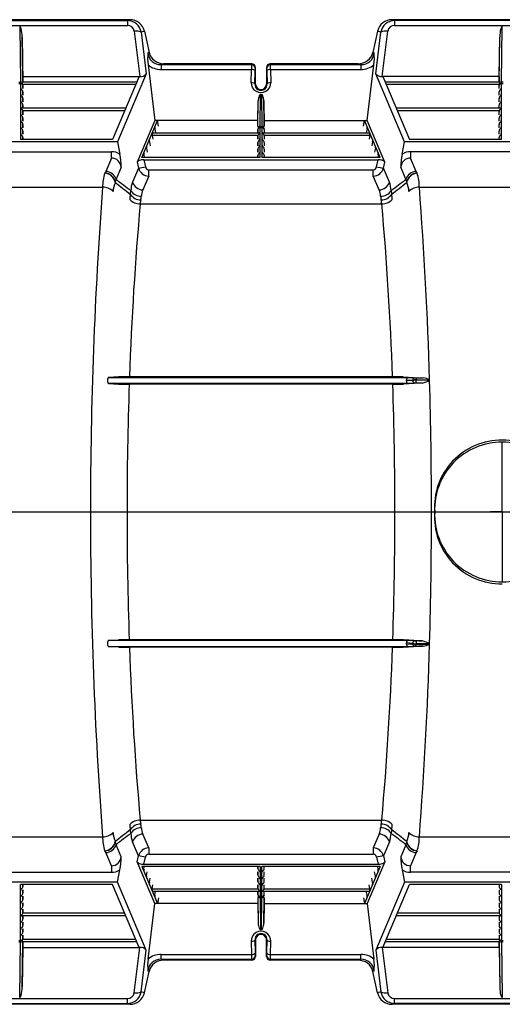
# Model space of a CAD drawing. Units: inches. Extents: x 0 to 550, y 0 to 425.
# Drawn here: x 425 to 441, y 213 to 247 of the extents above; entities that cross this region are included whole.
import ezdxf

# ---------------------------------------------------------------- set-up
doc = ezdxf.new("R2010")
doc.units = ezdxf.units.IN
doc.header["$LTSCALE"] = 50
doc.header["$MEASUREMENT"] = 0
doc.layers.add('pipe', color=7, linetype='Continuous')

# ---------------------------------------------------------------- blocks, each defined once
blk = doc.blocks.new('A$C2BE60011')
at = {"color": 7, "linetype": 'Continuous'}
for p, q in [((100.114, 16), (92.608, 16)), ((92.693, 15.97), (100.029, 15.97)), ((92.693, 15.807), (100.029, 15.807)), ((96.355, 15.762), (96.367, 15.762)), ((96.367, 15.762), (96.392, 13.875)), ((100.114, 16), (100.029, 15.97)), ((100.029, 15.97), (100.029, 15.807)), ((116.538, 16), (109.032, 16)), ((109.117, 15.97), (109.032, 16)), ((116.453, 15.97), (109.117, 15.97)), ((109.117, 15.97), (109.117, 15.807)), ((109.117, 15.807), (116.453, 15.807)), ((112.754, 13.875), (112.779, 15.762)), ((112.791, 15.762), (112.779, 15.762)), ((100.257, 15.607), (100.448, 14.067)), ((100.607, 15.614), (100.493, 15.574)), ((100.493, 15.574), (100.669, 14.157)), ((100.607, 15.614), (100.768, 14.886)), ((108.539, 15.614), (108.378, 14.886)), ((108.477, 14.157), (108.652, 15.574)), ((108.652, 15.574), (108.539, 15.614)), ((108.698, 14.067), (108.889, 15.607)), ((96.446, 15.405), (96.466, 13.875)), ((96.466, 14.067), (96.446, 15.405)), ((112.68, 14.067), (112.7, 15.405)), ((112.68, 13.875), (112.7, 15.405)), ((100.768, 14.886), (100.727, 14.872)), ((108.419, 14.872), (108.378, 14.886)), ((100.728, 14.463), (100.962, 12.567)), ((101.26, 14.5), (101.176, 14.47)), ((101.176, 14.47), (104.249, 14.47)), ((101.176, 14.47), (101.176, 14.307)), ((104.261, 14.5), (101.26, 14.5)), ((104.249, 14.47), (104.261, 14.5)), ((107.885, 14.5), (104.885, 14.5)), ((104.885, 14.5), (104.897, 14.47)), ((104.897, 14.47), (107.97, 14.47)), ((107.97, 14.47), (107.885, 14.5)), ((107.97, 14.47), (107.97, 14.307)), ((108.184, 12.567), (108.418, 14.463)), ((100.669, 14.157), (99.685, 11.846)), ((101.176, 14.307), (104.245, 14.307)), ((104.239, 13.855), (104.245, 14.307)), ((104.364, 13.812), (104.37, 14.264)), ((104.374, 14.346), (104.385, 14.375)), ((104.385, 13.812), (104.385, 14.375)), ((104.76, 14.375), (104.772, 14.346)), ((104.76, 14.375), (104.76, 13.812)), ((104.776, 14.264), (104.782, 13.812)), ((104.901, 14.307), (107.97, 14.307)), ((104.901, 14.307), (104.907, 13.855)), ((109.461, 11.846), (108.477, 14.157)), ((96.329, 13.825), (96.393, 13.825)), ((96.33, 13.875), (96.392, 13.875)), ((96.393, 13.825), (96.393, 11.929)), ((96.466, 13.875), (96.464, 13.873)), ((100.309, 13.79), (96.464, 13.79)), ((96.464, 13.79), (96.466, 13.776)), ((96.466, 14.067), (100.448, 14.067)), ((96.469, 13.875), (96.466, 14.067)), ((100.345, 13.875), (96.466, 13.875)), ((96.466, 13.875), (96.466, 13.875)), ((96.466, 13.776), (96.468, 13.762)), ((96.468, 13.762), (96.468, 13.653)), ((96.469, 13.653), (96.468, 13.762)), ((100.427, 14.067), (99.517, 11.929)), ((104.385, 13.812), (104.364, 13.812)), ((104.76, 13.812), (104.782, 13.812)), ((112.68, 14.067), (108.698, 14.067)), ((108.719, 14.067), (109.629, 11.929)), ((112.68, 13.875), (108.8, 13.875)), ((112.682, 13.79), (108.837, 13.79)), ((112.68, 14.067), (112.677, 13.875)), ((112.677, 13.653), (112.678, 13.762)), ((112.678, 13.762), (112.679, 13.776)), ((112.678, 13.653), (112.678, 13.762)), ((112.679, 13.776), (112.682, 13.79)), ((112.753, 13.825), (112.817, 13.825)), ((112.753, 11.929), (112.753, 13.825)), ((112.816, 13.875), (112.754, 13.875)), ((96.468, 13.54), (96.468, 13.432)), ((96.469, 13.432), (96.468, 13.54)), ((104.542, 12.366), (104.555, 13.46)), ((104.555, 13.46), (104.591, 13.46)), ((104.591, 13.46), (104.604, 12.366)), ((112.677, 13.432), (112.678, 13.54)), ((112.678, 13.432), (112.678, 13.54)), ((96.468, 13.318), (96.468, 13.21)), ((96.469, 13.21), (96.468, 13.318)), ((96.468, 13.097), (96.468, 12.988)), ((96.469, 12.988), (96.468, 13.097)), ((104.467, 12.375), (104.478, 13.235)), ((104.468, 12.567), (104.478, 13.235)), ((104.668, 13.235), (104.678, 12.375)), ((104.678, 12.567), (104.668, 13.235)), ((112.677, 13.21), (112.678, 13.318)), ((112.677, 12.988), (112.678, 13.097)), ((112.678, 13.21), (112.678, 13.318)), ((112.678, 12.988), (112.678, 13.097)), ((99.968, 12.988), (96.425, 12.988)), ((99.932, 12.903), (96.463, 12.903)), ((96.468, 12.875), (96.468, 12.767)), ((96.469, 12.767), (96.468, 12.875)), ((112.721, 12.988), (109.178, 12.988)), ((112.683, 12.903), (109.214, 12.903)), ((112.677, 12.767), (112.678, 12.875)), ((112.678, 12.767), (112.678, 12.875)), ((96.468, 12.653), (96.468, 12.545)), ((96.469, 12.545), (96.468, 12.653)), ((96.468, 12.432), (96.468, 12.324)), ((96.469, 12.324), (96.468, 12.432)), ((100.962, 12.567), (100.361, 11.154)), ((100.514, 11.315), (101.047, 12.567)), ((104.468, 12.567), (100.962, 12.567)), ((101.083, 12.375), (101.047, 12.567)), ((104.465, 12.375), (104.468, 12.567)), ((104.678, 12.567), (108.184, 12.567)), ((104.681, 12.375), (104.678, 12.567)), ((108.063, 12.375), (108.099, 12.567)), ((108.632, 11.315), (108.099, 12.567)), ((108.785, 11.154), (108.184, 12.567)), ((112.677, 12.545), (112.678, 12.653)), ((112.677, 12.324), (112.678, 12.432)), ((112.678, 12.545), (112.678, 12.653)), ((112.678, 12.324), (112.678, 12.432)), ((96.468, 12.21), (96.468, 12.102)), ((96.469, 12.102), (96.468, 12.21)), ((100.87, 12.15), (100.868, 12.146)), ((100.869, 12.068), (104.471, 12.068)), ((100.869, 12.068), (100.894, 11.932)), ((100.872, 12.152), (100.87, 12.15)), ((100.876, 12.153), (100.872, 12.152)), ((100.876, 12.153), (100.876, 12.153)), ((100.876, 12.153), (104.509, 12.153)), ((100.964, 12.371), (100.962, 12.367)), ((100.963, 12.29), (100.988, 12.153)), ((100.967, 12.374), (100.964, 12.371)), ((100.97, 12.375), (100.967, 12.374)), ((100.97, 12.375), (100.97, 12.375)), ((104.466, 12.262), (104.465, 12.153)), ((104.466, 12.153), (104.466, 12.262)), ((104.541, 12.328), (104.605, 12.328)), ((104.541, 11.315), (104.541, 12.328)), ((104.542, 12.366), (104.604, 12.366)), ((104.605, 12.328), (104.605, 11.315)), ((104.637, 12.153), (108.27, 12.153)), ((104.675, 12.068), (108.277, 12.068)), ((104.68, 12.262), (104.68, 12.153)), ((104.68, 12.262), (104.681, 12.153)), ((108.183, 12.29), (108.157, 12.153)), ((108.176, 12.375), (108.179, 12.374)), ((108.176, 12.375), (108.176, 12.375)), ((108.179, 12.374), (108.182, 12.371)), ((108.182, 12.371), (108.184, 12.367)), ((108.277, 12.068), (108.252, 11.932)), ((108.27, 12.153), (108.274, 12.152)), ((108.27, 12.153), (108.27, 12.153)), ((108.274, 12.152), (108.276, 12.15)), ((108.276, 12.15), (108.278, 12.146)), ((112.677, 12.102), (112.678, 12.21)), ((112.678, 12.102), (112.678, 12.21)), ((99.685, 11.846), (93.037, 11.846)), ((99.517, 11.929), (96.393, 11.929)), ((96.468, 11.989), (96.468, 11.929)), ((96.469, 11.929), (96.468, 11.989)), ((99.685, 11.846), (99.772, 11.429)), ((100.775, 11.928), (100.773, 11.924)), ((100.774, 11.847), (100.8, 11.71)), ((100.778, 11.931), (100.775, 11.928)), ((100.781, 11.932), (100.778, 11.931)), ((100.782, 11.932), (100.781, 11.932)), ((104.466, 12.04), (104.465, 11.932)), ((104.466, 11.818), (104.465, 11.71)), ((104.466, 11.932), (104.466, 12.04)), ((104.466, 11.71), (104.466, 11.818)), ((104.68, 12.04), (104.68, 11.932)), ((104.68, 12.04), (104.681, 11.932)), ((104.68, 11.818), (104.68, 11.71)), ((104.68, 11.818), (104.681, 11.71)), ((108.372, 11.847), (108.346, 11.71)), ((108.364, 11.932), (108.365, 11.932)), ((108.365, 11.932), (108.368, 11.931)), ((108.368, 11.931), (108.371, 11.928)), ((108.371, 11.928), (108.373, 11.924)), ((109.374, 11.429), (109.461, 11.846)), ((116.109, 11.846), (109.461, 11.846)), ((112.753, 11.929), (109.629, 11.929)), ((112.677, 11.929), (112.678, 11.989)), ((112.678, 11.929), (112.678, 11.989)), ((93.241, 11.509), (99.481, 11.509)), ((99.481, 11.289), (99.481, 11.509)), ((100.587, 11.485), (100.585, 11.481)), ((100.586, 11.403), (100.602, 11.315)), ((100.589, 11.487), (100.587, 11.485)), ((100.593, 11.488), (100.589, 11.487)), ((100.593, 11.488), (100.593, 11.488)), ((100.681, 11.707), (100.679, 11.703)), ((100.68, 11.625), (100.705, 11.488)), ((100.684, 11.709), (100.681, 11.707)), ((100.687, 11.71), (100.684, 11.709)), ((100.687, 11.71), (100.687, 11.71)), ((104.466, 11.597), (104.465, 11.488)), ((104.466, 11.488), (104.466, 11.597)), ((104.68, 11.597), (104.68, 11.488)), ((104.68, 11.597), (104.681, 11.488)), ((108.466, 11.625), (108.44, 11.488)), ((108.459, 11.71), (108.462, 11.709)), ((108.459, 11.71), (108.459, 11.71)), ((108.462, 11.709), (108.465, 11.707)), ((108.465, 11.707), (108.467, 11.703)), ((108.56, 11.403), (108.544, 11.315)), ((108.553, 11.488), (108.557, 11.487)), ((108.553, 11.488), (108.553, 11.488)), ((108.557, 11.487), (108.559, 11.485)), ((108.559, 11.485), (108.561, 11.481)), ((115.905, 11.509), (109.665, 11.509)), ((109.665, 11.509), (109.665, 11.289)), ((99.481, 11.289), (99.289, 10.839)), ((100.361, 11.154), (100.403, 10.952)), ((104.541, 11.315), (100.514, 11.315)), ((100.589, 11.232), (108.557, 11.232)), ((100.589, 11.232), (100.639, 10.993)), ((104.466, 11.375), (104.465, 11.315)), ((104.466, 11.315), (104.466, 11.375)), ((108.632, 11.315), (104.605, 11.315)), ((104.68, 11.375), (104.68, 11.315)), ((104.68, 11.375), (104.681, 11.315)), ((108.507, 10.993), (108.557, 11.232)), ((108.743, 10.952), (108.785, 11.154)), ((109.857, 10.839), (109.665, 11.289)), ((99.26, 10.784), (99.258, 10.779)), ((99.817, 10.978), (99.644, 10.571)), ((100.403, 10.952), (100.2, 10.474)), ((100.754, 10.895), (108.392, 10.895)), ((100.754, 10.675), (100.754, 10.895)), ((108.392, 10.675), (108.392, 10.895)), ((108.946, 10.474), (108.743, 10.952)), ((109.502, 10.571), (109.329, 10.978)), ((109.888, 10.779), (109.886, 10.784)), ((99.617, 10.466), (99.616, 10.46)), ((100.754, 10.675), (100.554, 10.206)), ((108.592, 10.206), (108.392, 10.675)), ((109.53, 10.46), (109.529, 10.466)), ((93.539, 10.298), (99.183, 10.298)), ((109.963, 10.298), (115.607, 10.298)), ((100.462, 9.738), (108.684, 9.738)), ((99.736, 3.847), (99.379, 3.827)), ((99.379, 3.827), (109.58, 3.827)), ((109.049, 3.852), (100.097, 3.852)), ((109.41, 3.847), (109.947, 3.816)), ((109.524, 3.743), (109.734, 3.731)), ((109.734, 3.719), (109.524, 3.707)), ((109.58, 3.827), (109.812, 3.813)), ((109.734, 3.719), (109.734, 3.731)), ((109.826, 3.813), (109.834, 3.813)), ((109.834, 3.813), (109.844, 3.813)), ((109.844, 3.813), (110.094, 3.813)), ((109.854, 3.813), (109.854, 3.745)), ((109.854, 3.745), (110.309, 3.745)), ((109.854, 3.734), (109.854, 3.745)), ((110.309, 3.734), (109.854, 3.734)), ((109.854, 3.637), (109.854, 3.734)), ((99.376, 3.628), (99.372, 3.633)), ((99.38, 3.624), (99.376, 3.628)), ((99.384, 3.623), (99.38, 3.624)), ((109.58, 3.623), (99.384, 3.623)), ((99.384, 3.623), (99.727, 3.604)), ((109.058, 3.599), (100.088, 3.599)), ((109.952, 3.634), (109.419, 3.604)), ((109.813, 3.637), (109.58, 3.623)), ((109.827, 3.637), (109.82, 3.637)), ((109.835, 3.637), (109.827, 3.637)), ((109.844, 3.637), (109.835, 3.637)), ((109.854, 3.637), (109.844, 3.637)), ((110.062, 3.637), (109.854, 3.637)), ((98.771, -0.75), (100.014, -0.75)), ((109.132, -0.75), (110.375, -0.75)), ((99.376, -5.128), (99.372, -5.133)), ((99.38, -5.124), (99.376, -5.128)), ((99.379, -5.327), (109.58, -5.327)), ((99.736, -5.347), (99.379, -5.327)), ((99.384, -5.123), (99.38, -5.124)), ((99.384, -5.123), (99.727, -5.104)), ((109.58, -5.123), (99.384, -5.123)), ((109.058, -5.099), (100.088, -5.099)), ((109.049, -5.352), (100.097, -5.352)), ((109.41, -5.347), (109.947, -5.316)), ((109.952, -5.134), (109.419, -5.104)), ((109.734, -5.219), (109.524, -5.207)), ((109.524, -5.243), (109.734, -5.231)), ((109.813, -5.137), (109.58, -5.123)), ((109.58, -5.327), (109.812, -5.313)), ((109.734, -5.219), (109.734, -5.231)), ((109.819, -5.313), (109.826, -5.313)), ((109.826, -5.313), (109.834, -5.313)), ((109.84, -5.137), (109.831, -5.137)), ((109.834, -5.313), (109.844, -5.313)), ((109.849, -5.137), (109.84, -5.137)), ((109.844, -5.313), (109.854, -5.313)), ((110.062, -5.137), (109.849, -5.137)), ((109.854, -5.137), (109.854, -5.234)), ((110.309, -5.234), (109.854, -5.234)), ((109.854, -5.234), (109.854, -5.245)), ((109.854, -5.245), (110.309, -5.245)), ((109.854, -5.313), (109.854, -5.245)), ((109.854, -5.313), (110.094, -5.313)), ((100.462, -11.238), (108.684, -11.238)), ((100.754, -12.175), (100.554, -11.706)), ((108.592, -11.706), (108.392, -12.175)), ((93.539, -11.798), (99.183, -11.798)), ((99.617, -11.966), (99.616, -11.96)), ((100.403, -12.452), (100.2, -11.974)), ((108.946, -11.974), (108.743, -12.452)), ((109.53, -11.96), (109.529, -11.966)), ((109.963, -11.798), (115.607, -11.798)), ((99.26, -12.284), (99.258, -12.279)), ((99.481, -12.789), (99.289, -12.339)), ((99.817, -12.478), (99.644, -12.071)), ((100.754, -12.175), (100.754, -12.395)), ((108.392, -12.175), (108.392, -12.395)), ((109.502, -12.071), (109.329, -12.478)), ((109.857, -12.339), (109.665, -12.789)), ((109.888, -12.279), (109.886, -12.284)), ((100.361, -12.654), (100.403, -12.452)), ((100.962, -14.067), (100.361, -12.654)), ((100.589, -12.732), (100.639, -12.493)), ((100.754, -12.395), (108.392, -12.395)), ((108.785, -12.654), (108.184, -14.067)), ((108.507, -12.493), (108.557, -12.732)), ((108.743, -12.452), (108.785, -12.654)), ((93.241, -13.009), (99.481, -13.009)), ((99.481, -12.789), (99.481, -13.009)), ((99.685, -13.346), (99.772, -12.929)), ((104.541, -12.815), (100.514, -12.815)), ((100.514, -12.815), (101.047, -14.067)), ((100.587, -12.985), (100.585, -12.981)), ((100.586, -12.903), (100.602, -12.815)), ((100.589, -12.987), (100.587, -12.985)), ((100.589, -12.732), (108.557, -12.732)), ((100.593, -12.988), (100.589, -12.987)), ((100.593, -12.988), (100.593, -12.988)), ((100.68, -13.125), (100.705, -12.988)), ((104.466, -12.875), (104.465, -12.815)), ((104.466, -13.097), (104.465, -12.988)), ((104.466, -12.815), (104.466, -12.875)), ((104.466, -12.988), (104.466, -13.097)), ((104.541, -12.815), (104.541, -13.828)), ((108.632, -12.815), (104.605, -12.815)), ((104.605, -13.828), (104.605, -12.815)), ((104.68, -12.875), (104.68, -12.815)), ((104.68, -12.875), (104.681, -12.815)), ((104.68, -13.097), (104.68, -12.988)), ((104.68, -13.097), (104.681, -12.988)), ((108.632, -12.815), (108.099, -14.067)), ((108.466, -13.125), (108.44, -12.988)), ((108.56, -12.903), (108.544, -12.815)), ((108.553, -12.988), (108.557, -12.987)), ((108.553, -12.988), (108.553, -12.988)), ((108.557, -12.987), (108.559, -12.985)), ((108.559, -12.985), (108.561, -12.981)), ((109.374, -12.929), (109.461, -13.346)), ((109.665, -13.009), (109.665, -12.789)), ((115.905, -13.009), (109.665, -13.009)), ((99.685, -13.346), (93.037, -13.346)), ((100.669, -15.657), (99.685, -13.346)), ((100.681, -13.207), (100.679, -13.203)), ((100.684, -13.209), (100.681, -13.207)), ((100.687, -13.21), (100.684, -13.209)), ((100.687, -13.21), (100.687, -13.21)), ((100.774, -13.347), (100.8, -13.21)), ((104.466, -13.318), (104.465, -13.21)), ((104.466, -13.21), (104.466, -13.318)), ((104.68, -13.318), (104.68, -13.21)), ((104.68, -13.318), (104.681, -13.21)), ((108.372, -13.347), (108.346, -13.21)), ((108.459, -13.21), (108.462, -13.209)), ((108.459, -13.21), (108.459, -13.21)), ((108.462, -13.209), (108.465, -13.207)), ((108.465, -13.207), (108.467, -13.203)), ((109.461, -13.346), (108.477, -15.657)), ((116.109, -13.346), (109.461, -13.346)), ((99.517, -13.429), (96.393, -13.429)), ((96.393, -15.325), (96.393, -13.429)), ((96.468, -13.489), (96.468, -13.429)), ((96.469, -13.429), (96.468, -13.489)), ((96.468, -13.71), (96.468, -13.602)), ((96.469, -13.602), (96.468, -13.71)), ((100.427, -15.567), (99.517, -13.429)), ((100.775, -13.428), (100.773, -13.424)), ((100.778, -13.431), (100.775, -13.428)), ((100.781, -13.432), (100.778, -13.431)), ((100.782, -13.432), (100.781, -13.432)), ((100.87, -13.65), (100.868, -13.646)), ((100.869, -13.568), (100.894, -13.432)), ((100.869, -13.568), (104.471, -13.568)), ((100.872, -13.652), (100.87, -13.65)), ((100.876, -13.653), (100.872, -13.652)), ((100.876, -13.653), (100.876, -13.653)), ((100.876, -13.653), (104.509, -13.653)), ((100.963, -13.79), (100.988, -13.653)), ((104.466, -13.54), (104.465, -13.432)), ((104.466, -13.762), (104.465, -13.653)), ((104.466, -13.432), (104.466, -13.54)), ((104.466, -13.653), (104.466, -13.762)), ((104.637, -13.653), (108.27, -13.653)), ((104.675, -13.568), (108.277, -13.568)), ((104.68, -13.54), (104.68, -13.432)), ((104.68, -13.54), (104.681, -13.432)), ((104.68, -13.762), (104.68, -13.653)), ((104.68, -13.762), (104.681, -13.653)), ((108.183, -13.79), (108.157, -13.653)), ((108.277, -13.568), (108.252, -13.432)), ((108.27, -13.653), (108.274, -13.652)), ((108.27, -13.653), (108.27, -13.653)), ((108.274, -13.652), (108.276, -13.65)), ((108.276, -13.65), (108.278, -13.646)), ((108.364, -13.432), (108.365, -13.432)), ((108.365, -13.432), (108.368, -13.431)), ((108.368, -13.431), (108.371, -13.428)), ((108.371, -13.428), (108.373, -13.424)), ((108.719, -15.567), (109.629, -13.429)), ((112.753, -13.429), (109.629, -13.429)), ((112.677, -13.429), (112.678, -13.489)), ((112.677, -13.602), (112.678, -13.71)), ((112.678, -13.429), (112.678, -13.489)), ((112.678, -13.602), (112.678, -13.71)), ((112.753, -13.429), (112.753, -15.325)), ((96.468, -13.932), (96.468, -13.824)), ((96.469, -13.824), (96.468, -13.932)), ((96.468, -14.153), (96.468, -14.045)), ((96.469, -14.045), (96.468, -14.153)), ((100.728, -15.963), (100.962, -14.067)), ((100.964, -13.871), (100.962, -13.867)), ((104.468, -14.067), (100.962, -14.067)), ((100.967, -13.874), (100.964, -13.871)), ((100.97, -13.875), (100.967, -13.874)), ((100.97, -13.875), (100.97, -13.875)), ((101.083, -13.875), (101.047, -14.067)), ((104.465, -13.875), (104.468, -14.067)), ((104.467, -13.875), (104.478, -14.735)), ((104.468, -14.067), (104.478, -14.735)), ((104.541, -13.828), (104.605, -13.828)), ((104.542, -13.866), (104.604, -13.866)), ((104.542, -13.866), (104.555, -14.96)), ((104.591, -14.96), (104.604, -13.866)), ((104.668, -14.735), (104.678, -13.875)), ((104.678, -14.067), (104.668, -14.735)), ((104.681, -13.875), (104.678, -14.067)), ((104.678, -14.067), (108.184, -14.067)), ((108.063, -13.875), (108.099, -14.067)), ((108.176, -13.875), (108.179, -13.874)), ((108.176, -13.875), (108.176, -13.875)), ((108.179, -13.874), (108.182, -13.871)), ((108.182, -13.871), (108.184, -13.867)), ((108.184, -14.067), (108.418, -15.963)), ((112.677, -13.824), (112.678, -13.932)), ((112.677, -14.045), (112.678, -14.153)), ((112.678, -13.824), (112.678, -13.932)), ((112.678, -14.045), (112.678, -14.153)), ((99.932, -14.403), (96.463, -14.403)), ((96.468, -14.375), (96.468, -14.267)), ((96.469, -14.267), (96.468, -14.375)), ((112.683, -14.403), (109.214, -14.403)), ((112.677, -14.267), (112.678, -14.375)), ((112.678, -14.267), (112.678, -14.375)), ((99.968, -14.488), (96.425, -14.488)), ((96.468, -14.597), (96.468, -14.488)), ((96.469, -14.488), (96.468, -14.597)), ((96.468, -14.818), (96.468, -14.71)), ((96.469, -14.71), (96.468, -14.818)), ((112.721, -14.488), (109.178, -14.488)), ((112.677, -14.488), (112.678, -14.597)), ((112.677, -14.71), (112.678, -14.818)), ((112.678, -14.488), (112.678, -14.597)), ((112.678, -14.71), (112.678, -14.818)), ((96.468, -15.04), (96.468, -14.932)), ((96.469, -14.932), (96.468, -15.04)), ((104.555, -14.96), (104.591, -14.96)), ((112.677, -14.932), (112.678, -15.04)), ((112.678, -14.932), (112.678, -15.04)), ((96.329, -15.325), (96.393, -15.325)), ((96.33, -15.375), (96.392, -15.375)), ((96.367, -17.262), (96.392, -15.375)), ((96.446, -16.905), (96.466, -15.375)), ((96.464, -15.29), (96.466, -15.276)), ((100.309, -15.29), (96.464, -15.29)), ((96.466, -15.375), (96.464, -15.373)), ((96.466, -15.276), (96.468, -15.262)), ((100.345, -15.375), (96.466, -15.375)), ((96.466, -15.375), (96.466, -15.375)), ((96.469, -15.375), (96.466, -15.567)), ((96.468, -15.262), (96.468, -15.153)), ((96.469, -15.153), (96.468, -15.262)), ((104.239, -15.355), (104.245, -15.807)), ((104.385, -15.312), (104.364, -15.312)), ((104.364, -15.312), (104.37, -15.764)), ((104.385, -15.312), (104.385, -15.875)), ((104.76, -15.312), (104.782, -15.312)), ((104.76, -15.875), (104.76, -15.312)), ((104.776, -15.764), (104.782, -15.312)), ((104.901, -15.807), (104.907, -15.355)), ((112.68, -15.375), (108.8, -15.375)), ((112.682, -15.29), (108.837, -15.29)), ((112.677, -15.153), (112.678, -15.262)), ((112.68, -15.567), (112.677, -15.375)), ((112.678, -15.153), (112.678, -15.262)), ((112.678, -15.262), (112.679, -15.276)), ((112.679, -15.276), (112.682, -15.29)), ((112.68, -15.375), (112.7, -16.905)), ((112.753, -15.325), (112.817, -15.325)), ((112.816, -15.375), (112.754, -15.375)), ((112.754, -15.375), (112.779, -17.262)), ((96.466, -15.567), (96.446, -16.905)), ((96.466, -15.567), (100.448, -15.567)), ((100.257, -17.107), (100.448, -15.567)), ((100.493, -17.074), (100.669, -15.657)), ((108.477, -15.657), (108.652, -17.074)), ((112.68, -15.567), (108.698, -15.567)), ((108.698, -15.567), (108.889, -17.107)), ((112.68, -15.567), (112.7, -16.905)), ((101.176, -15.807), (104.245, -15.807)), ((101.176, -15.97), (101.176, -15.807)), ((101.176, -15.97), (104.249, -15.97)), ((101.26, -16), (101.176, -15.97)), ((104.261, -16), (101.26, -16)), ((104.249, -15.97), (104.261, -16)), ((104.374, -15.846), (104.385, -15.875)), ((104.76, -15.875), (104.772, -15.846)), ((104.885, -16), (104.897, -15.97)), ((107.885, -16), (104.885, -16)), ((104.897, -15.97), (107.97, -15.97)), ((104.901, -15.807), (107.97, -15.807)), ((107.97, -15.97), (107.885, -16)), ((107.97, -15.97), (107.97, -15.807)), ((100.607, -17.114), (100.768, -16.386)), ((100.768, -16.386), (100.727, -16.372)), ((108.419, -16.372), (108.378, -16.386)), ((108.539, -17.114), (108.378, -16.386)), ((100.607, -17.114), (100.493, -17.074)), ((108.652, -17.074), (108.539, -17.114)), ((92.693, -17.307), (100.029, -17.307)), ((96.355, -17.262), (96.367, -17.262)), ((100.029, -17.47), (100.029, -17.307)), ((109.117, -17.307), (116.453, -17.307)), ((109.117, -17.47), (109.117, -17.307)), ((112.791, -17.262), (112.779, -17.262)), ((100.114, -17.5), (92.608, -17.5)), ((92.693, -17.47), (100.029, -17.47)), ((100.114, -17.5), (100.029, -17.47)), ((109.117, -17.47), (109.032, -17.5)), ((116.538, -17.5), (109.032, -17.5)), ((116.453, -17.47), (109.117, -17.47))]:
    blk.add_line(p, q, dxfattribs=at)
at = {"color": 3, "linetype": 'Continuous'}
for p, q in [((112.785, -0.35), (112.785, 1.625)), ((112.785, -0.75), (112.785, -0.35)), ((74.564, -0.75), (152.242, -0.75)), ((112.785, -0.75), (112.385, -0.75)), ((112.785, -0.75), (112.785, -3.125))]:
    blk.add_line(p, q, dxfattribs=at)
at = {"color": 7, "linetype": 'Continuous'}
for centre, radius, start, end in [((96.364, 15.734), 0.0276, 29.516, 83.0307), ((96.25, 15.656), 0.166, 14.9372, 33.7949), ((100.026, 15.496), 0.474, 9.3979, 89.6625), ((100.034, 15.582), 0.225, 6.4275, 91.2922), ((100.12, 15.501), 0.499, 13.0796, 90.7406), ((109.025, 15.502), 0.498, 89.1626, 167.0173), ((109.12, 15.496), 0.474, 90.3587, 170.5809), ((109.112, 15.582), 0.225, 88.6567, 173.6235), ((112.785, 15.729), 0.0336, 100.9606, 154.7454), ((95.359, 15.421), 1.087, 359.2011, 14.8067), ((100.331, 15.278), 0.337, 61.2517, 102.71), ((108.815, 15.278), 0.337, 77.29, 118.7483), ((113.866, 15.413), 1.167, 166.3692, 180.3665), ((112.952, 15.632), 0.226, 150.4448, 165.6228), ((102.436, 14.673), 1.721, 173.3623, 186.9993), ((101.153, 14.897), 0.428, 183.3778, 272.9833), ((101.253, 14.998), 0.498, 192.9827, 270.8374), ((107.892, 14.999), 0.499, 269.2594, 346.9204), ((107.993, 14.897), 0.428, 267.0167, 356.6222), ((106.71, 14.673), 1.721, 353.0007, 6.6377), ((101.168, 15.001), 0.695, 230.7382, 270.6693), ((107.015, 14.325), 2.77, 177.0041, 180.3888), ((104.249, 14.345), 0.125, 0.302, 89.8816), ((104.261, 14.375), 0.125, 359.8722, 89.9442), ((104.885, 14.375), 0.125, 90.0558, 180.1278), ((104.897, 14.345), 0.125, 90.1184, 179.698), ((102.565, 14.335), 2.336, 359.2968, 3.3102), ((107.977, 15.005), 0.699, 269.4517, 309.1408), ((100.48, 14.306), 0.241, 262.4129, 321.7455), ((104.246, 14.016), 0.29, 72.7832, 90.197), ((104.301, 14.197), 0.101, 54.6773, 72.0932), ((104.344, 14.258), 0.0262, 12.0702, 55.1222), ((105.065, 14.273), 0.695, 174.0177, 180.7709), ((104.189, 14.278), 0.587, 358.605, 6.6064), ((104.802, 14.258), 0.0262, 124.8778, 167.9298), ((104.845, 14.197), 0.101, 107.9068, 125.3226), ((104.9, 14.016), 0.29, 89.803, 107.2168), ((108.672, 14.319), 0.253, 219.7988, 276.0428), ((96.398, 13.772), 0.103, 57.182, 93.2678), ((93.582, 13.809), 2.81, 0.3111, 1.3445), ((96.395, 13.752), 0.0724, 3.4956, 92.1142), ((96.487, 13.841), 0.0382, 152.0112, 194.4644), ((97.006, 13.983), 0.576, 195.2669, 199.6264), ((96.503, 13.835), 0.0546, 134.991, 153.4699), ((104.573, 13.851), 0.334, 179.2671, 0.7329), ((104.24, 13.565), 0.29, 72.7832, 90.197), ((104.295, 13.746), 0.101, 54.6774, 72.0932), ((104.339, 13.807), 0.0262, 12.0702, 55.1222), ((104.573, 13.808), 0.209, 178.8328, 1.1672), ((104.573, 13.812), 0.188, 180, 0), ((104.807, 13.807), 0.0262, 124.8778, 167.9298), ((104.851, 13.746), 0.101, 107.9068, 125.3226), ((104.906, 13.565), 0.29, 89.803, 107.2168), ((112.751, 13.752), 0.0724, 87.8858, 176.5044), ((112.653, 13.841), 0.0428, 24.5557, 51.8876), ((110.498, 14.499), 2.296, 342.019, 343.1146), ((112.748, 13.772), 0.103, 86.7322, 122.818), ((112.658, 13.841), 0.039, 346.1577, 27.4986), ((115.564, 13.809), 2.811, 178.6557, 179.6888), ((96.426, 13.574), 0.0793, 90.6939, 115.0414), ((96.337, 13.525), 0.133, 19.0545, 65.2715), ((96.426, 13.352), 0.0793, 90.6939, 115.0414), ((96.337, 13.303), 0.133, 19.0545, 65.2715), ((96.37, 13.538), 0.0972, 0.9162, 17.8368), ((104.972, 13.24), 0.494, 159.7443, 180.6349), ((104.625, 13.364), 0.126, 140.1382, 158.1987), ((104.558, 13.422), 0.0373, 94.9883, 142.2533), ((104.59, 13.428), 0.0317, 45.7302, 87.7583), ((104.539, 13.375), 0.105, 20.1451, 46.0821), ((104.196, 13.244), 0.472, 358.8746, 20.7463), ((112.776, 13.538), 0.0972, 162.1632, 179.0838), ((112.809, 13.525), 0.133, 114.7285, 160.9455), ((112.809, 13.303), 0.133, 114.7285, 160.9455), ((112.719, 13.569), 0.0847, 65.7333, 88.5314), ((112.719, 13.347), 0.0847, 65.7333, 88.5314), ((96.426, 13.131), 0.0793, 90.6939, 115.0414), ((96.337, 13.081), 0.133, 19.0545, 65.2715), ((96.37, 13.317), 0.0972, 0.9162, 17.8368), ((96.37, 13.095), 0.0972, 0.9162, 17.8368), ((112.776, 13.317), 0.0972, 162.1632, 179.0838), ((112.776, 13.095), 0.0972, 162.1632, 179.0838), ((112.809, 13.081), 0.133, 114.7285, 160.9455), ((112.719, 13.125), 0.0847, 65.7333, 88.5314), ((96.426, 12.909), 0.0793, 90.6939, 115.0414), ((96.337, 12.86), 0.133, 19.0545, 65.2715), ((96.426, 12.687), 0.0793, 90.6939, 115.0414), ((96.337, 12.638), 0.133, 19.0545, 65.2715), ((96.37, 12.874), 0.0972, 0.9162, 17.8368), ((112.776, 12.874), 0.0972, 162.1632, 179.0838), ((112.809, 12.86), 0.133, 114.7285, 160.9455), ((112.809, 12.638), 0.133, 114.7285, 160.9455), ((112.719, 12.904), 0.0847, 65.7333, 88.5314), ((112.719, 12.682), 0.0847, 65.7333, 88.5314), ((96.426, 12.466), 0.0793, 90.6939, 115.0414), ((96.337, 12.417), 0.133, 19.0545, 65.2715), ((96.37, 12.652), 0.0972, 0.9162, 17.8368), ((96.37, 12.43), 0.0972, 0.9162, 17.8368), ((112.776, 12.652), 0.0972, 162.1632, 179.0838), ((112.776, 12.43), 0.0972, 162.1632, 179.0838), ((112.809, 12.417), 0.133, 114.7285, 160.9455), ((112.719, 12.461), 0.0847, 65.7333, 88.5314), ((96.426, 12.244), 0.0793, 90.6939, 115.0414), ((96.337, 12.195), 0.133, 19.0545, 65.2715), ((96.426, 12.023), 0.0793, 90.6939, 115.0414), ((96.337, 11.973), 0.133, 19.0545, 65.2715), ((96.37, 12.209), 0.0972, 0.9162, 17.8368), ((101.029, 12.109), 0.165, 167.3025, 194.484), ((101.123, 12.331), 0.165, 167.3025, 194.484), ((104.539, 12.255), 0.0724, 87.8858, 176.5044), ((104.573, 12.26), 0.107, 163.6638, 178.9481), ((104.564, 12.038), 0.0972, 162.1632, 179.0838), ((104.456, 12.347), 0.0306, 9.0531, 65.811), ((104.947, 12.133), 0.501, 157.564, 161.7741), ((104.597, 12.025), 0.133, 114.6902, 160.9837), ((104.442, 12.343), 0.0458, 335.9295, 11.1101), ((104.539, 12.265), 0.101, 88.2767, 121.1969), ((104.507, 12.069), 0.0843, 65.6788, 88.5904), ((106.671, 12.32), 2.129, 178.7512, 179.7903), ((104.607, 12.265), 0.101, 58.8031, 91.7233), ((102.148, 12.316), 2.457, 0.279, 1.1795), ((104.607, 12.255), 0.0724, 3.4956, 92.1142), ((104.638, 12.074), 0.0789, 90.6264, 115.1045), ((104.549, 12.025), 0.134, 19.0652, 65.2608), ((104.696, 12.343), 0.0373, 166.2869, 199.1819), ((104.69, 12.347), 0.0306, 114.1848, 170.9511), ((108.078, 13.552), 3.629, 199.6661, 200.3539), ((104.571, 12.259), 0.109, 1.1566, 16.2315), ((104.582, 12.038), 0.0972, 0.9162, 17.8368), ((108.023, 12.331), 0.165, 345.516, 12.6975), ((108.117, 12.109), 0.165, 345.516, 12.6975), ((112.776, 12.209), 0.0972, 162.1632, 179.0838), ((112.809, 12.195), 0.133, 114.7285, 160.9455), ((112.809, 11.973), 0.133, 114.7285, 160.9455), ((112.719, 12.239), 0.0847, 65.7333, 88.5314), ((112.719, 12.017), 0.0847, 65.7333, 88.5314), ((96.37, 11.987), 0.0972, 0.9162, 17.8368), ((100.934, 11.888), 0.165, 167.3025, 194.484), ((104.564, 11.817), 0.0972, 162.1632, 179.0838), ((104.597, 11.803), 0.133, 114.6902, 160.9837), ((104.507, 11.847), 0.0843, 65.6788, 88.5904), ((104.638, 11.853), 0.0789, 90.6264, 115.1044), ((104.549, 11.803), 0.134, 19.0652, 65.2608), ((104.582, 11.817), 0.0972, 0.9162, 17.8368), ((108.212, 11.888), 0.165, 345.516, 12.6975), ((112.776, 11.987), 0.0972, 162.1632, 179.0838), ((99.482, 10.945), 0.564, 59.0161, 90.1232), ((97.474, 10.972), 2.343, 0.1465, 11.2252), ((100.746, 11.445), 0.165, 167.3025, 194.484), ((100.84, 11.666), 0.165, 167.3025, 194.484), ((104.564, 11.595), 0.0972, 162.1632, 179.0838), ((104.564, 11.374), 0.0972, 162.1632, 179.0838), ((104.597, 11.581), 0.133, 114.6902, 160.9837), ((104.597, 11.36), 0.133, 114.6902, 160.9837), ((104.507, 11.626), 0.0843, 65.6788, 88.5904), ((104.507, 11.404), 0.0843, 65.6788, 88.5904), ((104.638, 11.631), 0.0789, 90.6264, 115.1044), ((104.549, 11.581), 0.134, 19.0652, 65.2608), ((104.638, 11.409), 0.0789, 90.6264, 115.1045), ((104.549, 11.36), 0.134, 19.0652, 65.2608), ((104.582, 11.595), 0.0972, 0.9162, 17.8368), ((104.582, 11.374), 0.0972, 0.9162, 17.8368), ((108.306, 11.666), 0.165, 345.516, 12.6975), ((108.4, 11.445), 0.165, 345.516, 12.6975), ((111.732, 10.966), 2.403, 168.9127, 179.7156), ((109.664, 10.945), 0.564, 89.8766, 120.9843), ((99.484, 10.955), 0.334, 3.987, 90.5623), ((100.463, 11.093), 0.119, 104.8163, 149.0477), ((100.579, 10.774), 0.458, 88.7555, 108.7235), ((108.562, 10.735), 0.498, 74.5653, 90.6653), ((108.667, 11.074), 0.143, 34.0868, 78.7071), ((109.662, 10.955), 0.334, 89.4382, 176.0125), ((100.779, 10.295), 1.597, 162.3505, 179.9086), ((99.218, 10.374), 0.407, 12.2603, 84.3314), ((98.968, 10.977), 0.35, 326.4868, 336.7601), ((99.221, 10.38), 0.406, 12.2659, 84.4899), ((99.268, 10.442), 0.397, 18.8832, 86.8754), ((100.107, 13.34), 2.406, 277.072, 282.7825), ((100.769, 11.055), 0.38, 195.7877, 267.677), ((100.755, 11.013), 0.118, 189.7376, 269.2149), ((108.39, 11.013), 0.118, 270.7851, 350.2624), ((108.377, 11.055), 0.38, 272.323, 344.2123), ((109.039, 13.34), 2.406, 257.2175, 262.9279), ((109.878, 10.442), 0.397, 93.1246, 161.1168), ((109.925, 10.38), 0.406, 95.5101, 167.7341), ((109.928, 10.374), 0.407, 95.6686, 167.7397), ((110.189, 10.983), 0.362, 203.4155, 213.3376), ((108.257, 10.278), 1.706, 0.6607, 17.0802), ((100.216, 10.151), 0.675, 152.7124, 179.3474), ((144.593, 67.496), 72.636, 231.74144, 232.25198), ((99.031, 10.668), 0.621, 340.9667, 350.9599), ((145.027, 68.644), 73.703, 231.99242, 232.48693), ((101.042, 10.17), 0.896, 160.1108, 179.2389), ((100.576, 10.603), 0.397, 198.8832, 266.8754), ((108.57, 10.603), 0.397, 273.1246, 341.1168), ((108.104, 10.17), 0.896, 0.7611, 19.8892), ((64.119, 68.644), 73.703, 307.51307, 308.00758), ((64.553, 67.496), 72.636, 307.74802, 308.25856), ((110.127, 10.671), 0.633, 189.1349, 198.9385), ((108.89, 10.141), 0.716, 1.4258, 26.5143), ((242.676, -0.577), 143.905, 175.66608, 180.06882), ((99.2, 9.812), 0.486, 45.4795, 92.026), ((102.943, 9.636), 2.85, 171.4009, 174.9802), ((98.5, 10.41), 1.663, 347.9067, 352.0924), ((100.489, 10.305), 0.437, 213.6993, 269.2039), ((100.486, 10.392), 0.399, 211.8662, 272.1587), ((100.999, 9.982), 0.498, 153.2154, 178.6578), ((108.147, 9.982), 0.498, 1.3421, 26.7847), ((108.66, 10.392), 0.399, 267.8413, 328.1338), ((108.657, 10.305), 0.437, 270.7961, 326.3007), ((110.636, 10.408), 1.652, 187.8942, 192.1066), ((106.119, 9.626), 2.934, 5.0712, 8.5476), ((109.946, 9.812), 0.486, 87.974, 134.5205), ((-25.541, -0.137), 135.905, 1.63679, 4.40335), ((209.51, 0.008), 109.481, 174.90119, 177.98808), ((100.449, 10.215), 0.477, 223.7693, 271.6085), ((101.998, 9.553), 1.547, 168.2959, 173.1365), ((99.58, 10.057), 0.923, 348.1518, 356.0576), ((109.574, 10.058), 0.932, 183.9798, 191.8108), ((107.106, 9.547), 1.589, 6.9282, 11.6394), ((108.697, 10.215), 0.477, 268.3915, 316.2307), ((-0.364, 0.008), 109.481, 2.01192, 5.09881), ((99.595, 3.737), 0.244, 165.4408, 181.3274), ((99.629, 3.73), 0.278, 179.7212, 195.2707), ((99.433, 3.778), 0.077, 148.2583, 164.6896), ((99.382, 3.81), 0.0174, 101.6598, 149.3869), ((100.046, -6.008), 9.86, 89.7047, 91.8027), ((109.111, -5.218), 9.07, 88.1059, 90.3867), ((109.595, 3.756), 0.0724, 102.3358, 190.4021), ((109.194, 3.725), 0.33, 356.8862, 3.1138), ((109.616, 3.699), 0.0919, 175.2411, 218.9365), ((109.815, 3.732), 0.0811, 91.5278, 181.0225), ((109.85, 3.262), 0.484, 89.5483, 103.9017), ((109.854, 3.251), 0.483, 90.0322, 104.4023), ((109.815, 3.718), 0.0811, 178.9775, 268.4722), ((109.829, 4.169), 0.356, 267.3806, 269.5807), ((110.126, 8.212), 4.399, 267.6597, 269.5761), ((109.854, 4.532), 0.918, 283.0635, 299.7342), ((110.015, 3.188), 0.63, 62.1963, 82.8479), ((-42.729, -0.739), 153.104, 359.99587, 1.67424), ((99.441, 3.678), 0.0829, 194.4856, 213.0524), ((100.026, 12.688), 9.089, 268.1158, 270.3882), ((227.549, -0.732), 127.535, 178.05387, 180.00805), ((109.109, 13.486), 9.887, 269.7035, 271.7925), ((-18.844, -0.74), 127.976, 359.99532, 1.94276), ((109.583, 3.672), 0.0493, 218.5935, 266.6617), ((109.825, 3.387), 0.249, 91.1976, 92.7511), ((110.094, 0.458), 3.179, 90.587, 92.5587), ((112.746, -0.578), 2.269, 89.0166, 184.3511), ((112.824, -0.578), 2.269, 355.6489, 90.9834), ((112.767, -0.661), 2.286, 89.5569, 182.2399), ((112.803, -0.661), 2.286, 357.7601, 90.4431), ((242.676, -0.923), 143.905, 179.93118, 184.33392), ((227.549, -0.768), 127.535, 179.99195, 181.94613), ((-18.844, -0.76), 127.976, 358.05724, 0.00468), ((-42.729, -0.761), 153.104, 358.32576, 0.00413), ((112.746, -0.922), 2.269, 175.6489, 270.9834), ((112.767, -0.839), 2.286, 177.7601, 270.4431), ((112.803, -0.839), 2.286, 269.5569, 2.2399), ((99.629, -5.23), 0.278, 164.7293, 180.2788), ((99.595, -5.237), 0.244, 178.6726, 194.5592), ((99.433, -5.278), 0.077, 195.3104, 211.7417), ((99.441, -5.178), 0.0829, 146.9476, 165.5144), ((99.382, -5.31), 0.0174, 210.6131, 258.3402), ((100.026, -14.188), 9.089, 89.6118, 91.8842), ((100.046, 4.508), 9.86, 268.1973, 270.2953), ((209.51, -1.508), 109.481, 182.01192, 185.09881), ((-0.364, -1.508), 109.481, 354.90119, 357.98808), ((109.111, 3.718), 9.07, 269.6133, 271.8941), ((109.109, -14.986), 9.887, 88.2075, 90.2965), ((109.595, -5.256), 0.0724, 169.5979, 257.6642), ((109.616, -5.199), 0.0919, 141.0635, 184.7589), ((109.194, -5.225), 0.33, 356.8862, 3.1138), ((109.583, -5.172), 0.0493, 93.3383, 141.4065), ((109.815, -5.218), 0.0811, 91.5278, 181.0225), ((109.854, -4.751), 0.483, 255.5977, 269.9678), ((109.815, -5.232), 0.0811, 178.9775, 268.4722), ((109.85, -4.762), 0.484, 256.0983, 270.4517), ((109.823, -5.512), 0.199, 90.9988, 92.9592), ((109.833, -4.647), 0.49, 267.6303, 269.6892), ((110.126, -9.712), 4.399, 90.4239, 92.3403), ((110.094, -1.958), 3.179, 267.4413, 269.413), ((-25.541, -1.363), 135.905, 355.59665, 358.36321), ((109.854, -6.032), 0.918, 60.2658, 76.9365), ((110.015, -4.688), 0.63, 277.1521, 297.8037), ((100.449, -11.715), 0.477, 88.3915, 136.2307), ((102.943, -11.136), 2.85, 185.0198, 188.5991), ((100.489, -11.805), 0.437, 90.7961, 146.3007), ((101.998, -11.053), 1.547, 186.8635, 191.7041), ((99.58, -11.557), 0.923, 3.9424, 11.8482), ((109.574, -11.558), 0.932, 168.1892, 176.0202), ((107.106, -11.047), 1.589, 348.3606, 353.0718), ((108.657, -11.805), 0.437, 33.6993, 89.2039), ((108.697, -11.715), 0.477, 43.7693, 91.6085), ((106.119, -11.126), 2.934, 351.4524, 354.9288), ((99.2, -11.312), 0.486, 267.974, 314.5205), ((100.216, -11.651), 0.675, 180.6526, 207.2876), ((144.593, -68.996), 72.636, 127.74802, 128.25856), ((145.027, -70.144), 73.703, 127.51307, 128.00758), ((98.5, -11.91), 1.663, 7.9076, 12.0933), ((100.486, -11.892), 0.399, 87.8413, 148.1338), ((101.042, -11.67), 0.896, 180.7611, 199.8892), ((100.576, -12.103), 0.397, 93.1246, 161.1168), ((100.999, -11.482), 0.498, 181.3422, 206.7846), ((108.147, -11.482), 0.498, 333.2153, 358.6579), ((108.57, -12.103), 0.397, 18.8832, 86.8754), ((108.66, -11.892), 0.399, 31.8662, 92.1587), ((108.104, -11.67), 0.896, 340.1108, 359.2389), ((110.636, -11.908), 1.652, 167.8934, 172.1058), ((64.119, -70.144), 73.703, 51.99242, 52.48693), ((64.553, -68.996), 72.636, 51.74144, 52.25198), ((108.89, -11.641), 0.716, 333.4857, 358.5742), ((109.946, -11.312), 0.486, 225.4795, 272.026), ((100.779, -11.795), 1.597, 180.0914, 197.6495), ((99.218, -11.874), 0.407, 275.6686, 347.7397), ((99.221, -11.88), 0.406, 275.5101, 347.7341), ((99.031, -12.168), 0.621, 9.0401, 19.0333), ((110.127, -12.171), 0.633, 161.0615, 170.8651), ((109.925, -11.88), 0.406, 192.2659, 264.4899), ((109.928, -11.874), 0.407, 192.2603, 264.3314), ((108.257, -11.778), 1.706, 342.9198, 359.3393), ((98.968, -12.477), 0.35, 23.2399, 33.5132), ((99.268, -11.942), 0.397, 273.1246, 341.1168), ((100.769, -12.555), 0.38, 92.323, 164.2123), ((108.377, -12.555), 0.38, 15.7877, 87.677), ((109.878, -11.942), 0.397, 198.8832, 266.8754), ((110.189, -12.483), 0.362, 146.6624, 156.5845), ((99.484, -12.455), 0.334, 269.4377, 356.013), ((97.474, -12.472), 2.343, 348.7748, 359.8535), ((100.463, -12.593), 0.119, 210.9523, 255.1837), ((100.107, -14.84), 2.406, 77.2175, 82.928), ((100.579, -12.274), 0.458, 251.2765, 271.2445), ((100.755, -12.513), 0.118, 90.7851, 170.2624), ((108.39, -12.513), 0.118, 9.7376, 89.2149), ((109.039, -14.84), 2.406, 97.0721, 102.7825), ((108.562, -12.235), 0.498, 269.3347, 285.4347), ((108.667, -12.574), 0.143, 281.2929, 325.9132), ((109.662, -12.455), 0.334, 183.9875, 270.5618), ((111.732, -12.466), 2.403, 180.2844, 191.0873), ((99.482, -12.445), 0.564, 269.8768, 300.9839), ((100.746, -12.945), 0.165, 165.516, 192.6975), ((104.564, -12.874), 0.0972, 180.9162, 197.8368), ((104.597, -12.86), 0.133, 199.0163, 245.3098), ((104.507, -12.904), 0.0843, 271.4096, 294.3212), ((104.549, -12.86), 0.134, 294.7392, 340.9348), ((104.638, -12.909), 0.0789, 244.8955, 269.3736), ((104.582, -12.874), 0.0972, 342.1632, 359.0838), ((108.4, -12.945), 0.165, 347.3025, 14.484), ((109.664, -12.445), 0.564, 239.0157, 270.1234), ((100.84, -13.166), 0.165, 165.516, 192.6975), ((100.934, -13.388), 0.165, 165.516, 192.6975), ((104.564, -13.095), 0.0972, 180.9162, 197.8368), ((104.564, -13.317), 0.0972, 180.9162, 197.8368), ((104.597, -13.081), 0.133, 199.0163, 245.3098), ((104.597, -13.303), 0.133, 199.0163, 245.3098), ((104.507, -13.126), 0.0843, 271.4096, 294.3212), ((104.549, -13.081), 0.134, 294.7392, 340.9348), ((104.638, -13.131), 0.0789, 244.8956, 269.3736), ((104.549, -13.303), 0.134, 294.7392, 340.9348), ((104.582, -13.095), 0.0972, 342.1632, 359.0838), ((104.582, -13.317), 0.0972, 342.1632, 359.0838), ((108.212, -13.388), 0.165, 347.3025, 14.484), ((108.306, -13.166), 0.165, 347.3025, 14.484), ((96.337, -13.473), 0.133, 294.7285, 340.9455), ((96.426, -13.523), 0.0793, 244.9586, 269.3061), ((96.37, -13.487), 0.0972, 342.1632, 359.0838), ((96.37, -13.709), 0.0972, 342.1632, 359.0838), ((101.029, -13.609), 0.165, 165.516, 192.6975), ((104.564, -13.538), 0.0972, 180.9162, 197.8368), ((104.597, -13.525), 0.133, 199.0163, 245.3098), ((104.507, -13.347), 0.0843, 271.4096, 294.3212), ((104.507, -13.569), 0.0843, 271.4096, 294.3212), ((104.638, -13.353), 0.0789, 244.8956, 269.3736), ((104.549, -13.525), 0.134, 294.7392, 340.9348), ((104.638, -13.574), 0.0789, 244.8955, 269.3736), ((104.582, -13.538), 0.0972, 342.1632, 359.0838), ((108.117, -13.609), 0.165, 347.3025, 14.484), ((112.776, -13.487), 0.0972, 180.9162, 197.8368), ((112.776, -13.709), 0.0972, 180.9162, 197.8368), ((112.809, -13.473), 0.133, 199.0545, 245.2715), ((112.719, -13.517), 0.0847, 271.4686, 294.2667), ((96.337, -13.695), 0.133, 294.7285, 340.9455), ((96.426, -13.744), 0.0793, 244.9586, 269.3061), ((96.337, -13.917), 0.133, 294.7285, 340.9455), ((96.426, -13.966), 0.0793, 244.9586, 269.3061), ((96.37, -13.93), 0.0972, 342.1632, 359.0838), ((101.123, -13.831), 0.165, 165.516, 192.6975), ((104.539, -13.755), 0.0724, 183.4956, 272.1142), ((104.573, -13.76), 0.107, 181.0519, 196.3362), ((104.456, -13.847), 0.0306, 294.189, 350.9469), ((104.947, -13.633), 0.501, 198.2259, 202.436), ((104.442, -13.843), 0.0458, 348.8899, 24.0705), ((104.539, -13.765), 0.101, 238.8031, 271.7233), ((106.671, -13.82), 2.129, 180.2097, 181.2488), ((102.148, -13.816), 2.457, 358.8205, 359.721), ((104.607, -13.765), 0.101, 268.2767, 301.1969), ((104.607, -13.755), 0.0724, 267.8858, 356.5044), ((104.696, -13.843), 0.0373, 160.8181, 193.7131), ((104.69, -13.847), 0.0306, 189.0489, 245.8152), ((108.078, -15.052), 3.629, 159.6461, 160.3339), ((104.571, -13.759), 0.109, 343.7685, 358.8434), ((108.023, -13.831), 0.165, 347.3025, 14.484), ((112.776, -13.93), 0.0972, 180.9162, 197.8368), ((112.809, -13.695), 0.133, 199.0545, 245.2715), ((112.809, -13.917), 0.133, 199.0545, 245.2715), ((112.719, -13.739), 0.0847, 271.4686, 294.2667), ((112.719, -13.961), 0.0847, 271.4686, 294.2667), ((96.337, -14.138), 0.133, 294.7285, 340.9455), ((96.426, -14.187), 0.0793, 244.9586, 269.3061), ((96.337, -14.36), 0.133, 294.7285, 340.9455), ((96.37, -14.152), 0.0972, 342.1632, 359.0838), ((96.37, -14.374), 0.0972, 342.1632, 359.0838), ((112.776, -14.152), 0.0972, 180.9162, 197.8368), ((112.776, -14.374), 0.0972, 180.9162, 197.8368), ((112.809, -14.138), 0.133, 199.0545, 245.2715), ((112.809, -14.36), 0.133, 199.0545, 245.2715), ((112.719, -14.182), 0.0847, 271.4686, 294.2667), ((96.426, -14.409), 0.0793, 244.9586, 269.3061), ((96.337, -14.581), 0.133, 294.7285, 340.9455), ((96.426, -14.631), 0.0793, 244.9586, 269.3061), ((96.37, -14.595), 0.0972, 342.1632, 359.0838), ((104.972, -14.74), 0.494, 179.3651, 200.2557), ((104.196, -14.744), 0.472, 339.2537, 1.1254), ((112.776, -14.595), 0.0972, 180.9162, 197.8368), ((112.809, -14.581), 0.133, 199.0545, 245.2715), ((112.719, -14.404), 0.0847, 271.4686, 294.2667), ((112.719, -14.625), 0.0847, 271.4686, 294.2667), ((96.337, -14.803), 0.133, 294.7285, 340.9455), ((96.426, -14.852), 0.0793, 244.9586, 269.3061), ((96.337, -15.025), 0.133, 294.7285, 340.9455), ((96.37, -14.817), 0.0972, 342.1632, 359.0838), ((96.37, -15.038), 0.0972, 342.1632, 359.0838), ((104.573, -15.351), 0.334, 359.2671, 180.7329), ((104.625, -14.864), 0.126, 201.8013, 219.8618), ((104.558, -14.922), 0.0373, 217.7467, 265.0117), ((104.59, -14.928), 0.0317, 272.2417, 314.2698), ((104.539, -14.875), 0.105, 313.9179, 339.8549), ((112.776, -14.817), 0.0972, 180.9162, 197.8368), ((112.776, -15.038), 0.0972, 180.9162, 197.8368), ((112.809, -14.803), 0.133, 199.0545, 245.2715), ((112.809, -15.025), 0.133, 199.0545, 245.2715), ((112.719, -14.847), 0.0847, 271.4686, 294.2667), ((93.582, -15.309), 2.81, 358.6555, 359.6889), ((96.398, -15.272), 0.103, 266.7322, 302.818), ((96.426, -15.074), 0.0793, 244.9586, 269.3061), ((96.395, -15.252), 0.0724, 267.8858, 356.5044), ((96.487, -15.341), 0.0382, 165.5356, 207.9888), ((97.006, -15.483), 0.576, 160.3736, 164.7331), ((96.503, -15.335), 0.0546, 206.5301, 225.009), ((104.24, -15.065), 0.29, 269.803, 287.2168), ((104.295, -15.246), 0.101, 287.9068, 305.3226), ((104.339, -15.307), 0.0262, 304.8778, 347.9298), ((104.573, -15.308), 0.209, 358.8328, 181.1672), ((104.573, -15.312), 0.188, 0, 180), ((104.807, -15.307), 0.0262, 192.0702, 235.1222), ((104.851, -15.246), 0.101, 234.6774, 252.0932), ((104.906, -15.065), 0.29, 252.7832, 270.197), ((112.751, -15.252), 0.0724, 183.4956, 272.1142), ((112.653, -15.341), 0.0428, 308.1124, 335.4443), ((110.498, -15.999), 2.296, 16.8854, 17.981), ((112.658, -15.341), 0.039, 332.5014, 13.8423), ((112.748, -15.272), 0.103, 237.182, 273.2678), ((112.719, -15.069), 0.0847, 271.4686, 294.2667), ((115.564, -15.309), 2.811, 180.3112, 181.3443), ((100.48, -15.806), 0.241, 38.2545, 97.5871), ((108.672, -15.819), 0.253, 83.9572, 140.2012), ((102.436, -16.173), 1.721, 173.0007, 186.6377), ((101.153, -16.397), 0.428, 87.0167, 176.6222), ((101.168, -16.501), 0.695, 89.3307, 129.2618), ((101.253, -16.498), 0.498, 89.1626, 167.0173), ((104.246, -15.516), 0.29, 269.803, 287.2168), ((107.015, -15.825), 2.77, 179.6112, 182.9959), ((104.249, -15.845), 0.125, 270.1184, 359.698), ((104.261, -15.875), 0.125, 270.0558, 0.1278), ((104.301, -15.697), 0.101, 287.9068, 305.3227), ((104.344, -15.758), 0.0262, 304.8778, 347.9298), ((105.065, -15.773), 0.695, 179.2291, 185.9823), ((104.885, -15.875), 0.125, 179.8722, 269.9442), ((104.189, -15.778), 0.587, 353.3936, 1.395), ((104.897, -15.845), 0.125, 180.302, 269.8816), ((104.802, -15.758), 0.0262, 192.0702, 235.1222), ((104.845, -15.697), 0.101, 234.6774, 252.0932), ((104.9, -15.516), 0.29, 252.7832, 270.197), ((102.565, -15.835), 2.336, 356.6898, 0.7032), ((107.892, -16.499), 0.499, 13.0796, 90.7406), ((107.977, -16.505), 0.699, 50.8592, 90.5483), ((107.993, -16.397), 0.428, 3.3778, 92.9833), ((106.71, -16.173), 1.721, 353.3623, 6.9993), ((95.359, -16.921), 1.087, 345.1933, 0.7989), ((100.026, -16.996), 0.474, 270.3375, 350.6021), ((100.331, -16.778), 0.337, 257.29, 298.7483), ((109.12, -16.996), 0.474, 189.4191, 269.6413), ((108.815, -16.778), 0.337, 241.2517, 282.71), ((113.866, -16.913), 1.167, 179.6335, 193.6308), ((96.364, -17.234), 0.0276, 276.9693, 330.484), ((96.25, -17.156), 0.166, 326.2051, 345.0628), ((100.034, -17.082), 0.225, 268.7078, 353.5725), ((100.12, -17.001), 0.499, 269.2594, 346.9204), ((109.025, -17.002), 0.498, 192.9827, 270.8374), ((109.112, -17.082), 0.225, 186.3765, 271.3433), ((112.952, -17.132), 0.226, 194.3772, 209.5552), ((112.785, -17.229), 0.0336, 205.2546, 259.0394)]:
    blk.add_arc(centre, radius, start, end, dxfattribs=at)

msp = doc.modelspace()

# ---------------------------------------------------------------- block references
at = {"layer": 'pipe'}
msp.add_blockref('A$C2BE60011', (328.616, 230.521), dxfattribs=at)

doc.saveas('drawing.dxf')
